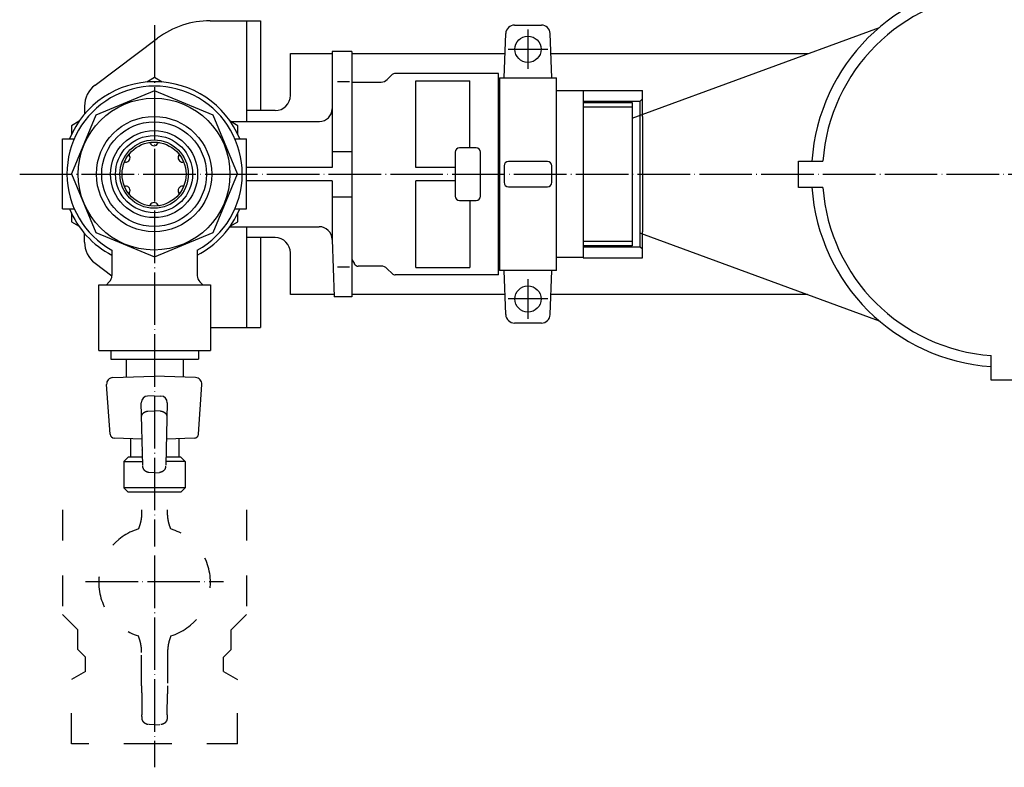
# Model space of a CAD drawing. Units: inches. Extents: x -82 to 893, y -126 to 578.
# Drawn here: x -31 to 194, y 308 to 479 of the extents above; entities that cross this region are included whole.
import ezdxf

# ---------------------------------------------------------------- set-up
doc = ezdxf.new("R2010")
doc.units = ezdxf.units.IN
doc.linetypes.add('DASHED', pattern=[15, 7, -8])
doc.linetypes.add('DOT_CENTER', pattern=[14, 12, -1, 0, -1])
for name, color, linetype in [('1', 7, 'Continuous'), ('100', 7, 'Continuous'), ('2', 7, 'Continuous'), ('3', 7, 'Continuous'), ('5', 7, 'Continuous')]:
    doc.layers.add(name, color=color, linetype=linetype)

msp = doc.modelspace()

# ---------------------------------------------------------------- linework, layer by layer
at = {"color": 3, "linetype": 'Continuous'}
for p, q in [((82.13, 477.51), (88.27, 477.51)), ((79.78, 465.51), (80.13, 475.58)), ((90.62, 465.51), (90.27, 475.58)), ((45, 471.51), (40.54, 471.51)), ((40.54, 471.51), (40.54, 445.01)), ((45, 471.51), (45, 443.51)), ((78.5, 466.51), (54.91, 466.51)), ((78.5, 443.51), (78.5, 466.51)), ((78.7, 465.51), (78.7, 461.46)), ((91.7, 421.51), (91.7, 465.51)), ((41.77, 464.66), (44.46, 464.66)), ((59.58, 464.79), (71.91, 464.79)), ((59.58, 445.01), (59.58, 464.79)), ((71.91, 449.51), (71.91, 464.79)), ((0, 462.52), (-13.39, 456.97)), ((13.39, 456.97), (0, 462.52)), ((78.7, 461.46), (78.5, 461.46)), ((78.7, 461.46), (78.7, 425.56)), ((97.8, 462.51), (91.7, 462.51)), ((97.8, 462.59), (111.3, 462.59)), ((97.8, 462.59), (97.8, 424.42)), ((111.3, 456.66), (111.3, 462.59)), ((-13.39, 456.97), (-18.94, 443.58)), ((18.94, 443.58), (13.39, 456.97)), ((111.3, 456.66), (111.3, 430.35)), ((17.32, 455.51), (37.62, 455.51)), ((-21, 451.6), (-18.33, 451.6)), ((-21, 435.6), (-21, 451.6)), ((18.33, 451.6), (21, 451.6)), ((21, 435.6), (21, 451.6)), ((40.54, 448.69), (45, 448.69)), ((40.54, 445.01), (21, 445.01)), ((68.58, 445.01), (59.58, 445.01)), ((-18.94, 443.58), (-13.39, 430.18)), ((13.39, 430.18), (18.94, 443.58)), ((45, 443.51), (45, 415.51)), ((78.5, 420.51), (78.5, 443.51)), ((40.54, 442.01), (21, 442.01)), ((40.54, 442.01), (40.54, 428.61)), ((68.58, 442.01), (59.58, 442.01)), ((59.58, 422.22), (59.58, 442.01)), ((40.54, 438.33), (45, 438.33)), ((71.91, 437.51), (71.91, 422.22)), ((-21, 435.6), (-18.33, 435.6)), ((18.33, 435.6), (21, 435.6)), ((17.15, 431.51), (37.54, 431.51)), ((-13.39, 430.18), (0, 424.63)), ((0, 424.63), (13.39, 430.18)), ((111.3, 424.42), (111.3, 430.35)), ((40.54, 428.61), (41, 415.51)), ((78.7, 425.56), (78.5, 425.56)), ((78.7, 425.56), (78.7, 421.51)), ((45, 424.01), (45.58, 423.01)), ((97.8, 424.51), (91.7, 424.51)), ((97.8, 424.42), (111.3, 424.42)), ((41.77, 422.36), (44.46, 422.36)), ((78.5, 420.51), (54.91, 420.51)), ((59.58, 422.22), (71.91, 422.22)), ((80.13, 411.44), (79.78, 421.51)), ((90.27, 411.44), (90.62, 421.51)), ((-10.34, 418.92), (-11, 418.26)), ((10.33, 418.92), (11, 418.26)), ((45, 415.51), (41, 415.51)), ((88.27, 409.51), (82.13, 409.51)), ((-10.17, 384.16), (-10.95, 395.48)), ((-9.5, 397.08), (-0.08, 397.41)), ((9.34, 397.08), (-0.08, 397.41)), ((10.01, 384.16), (10.79, 395.48)), ((-3.04, 391.32), (-3.04, 391.32)), ((-2.69, 377), (-3.04, 391.32)), ((-0.08, 392.91), (-1.59, 392.86)), ((-0.08, 392.91), (1.43, 392.86)), ((2.88, 391.32), (2.53, 377.08)), ((2.88, 391.32), (2.88, 391.32)), ((-1.52, 389.42), (-0.08, 389.45)), ((1.35, 389.42), (-0.08, 389.45)), ((-2.84, 383.01), (-9.2, 383.23)), ((9.04, 383.23), (2.68, 383.01)), ((-0.08, 375.34), (-1.28, 375.41)), ((-0.08, 375.34), (1.12, 375.41))]:
    msp.add_line(p, q, dxfattribs=at)
at = {"color": 2, "linetype": 'Continuous'}
for p, q in [((146.9, 446.49), (152.51, 446.49)), ((146.9, 440.49), (146.9, 446.49)), ((152.51, 440.49), (146.9, 440.49)), ((190.9, 396.49), (190.9, 402.1)), ((196.9, 396.49), (190.9, 396.49))]:
    msp.add_line(p, q, dxfattribs=at)
at = {"color": 2, "linetype": 'DASHED'}
for p, q in [((-21, 366.88), (-21, 343.01)), ((21, 366.88), (21, 343.01)), ((-17.5, 339.51), (-21, 343.01)), ((17.5, 339.51), (21, 343.01)), ((-17.5, 335.01), (-17.5, 339.51)), ((17.5, 335.01), (17.5, 339.51)), ((-15.75, 333.26), (-17.5, 335.01)), ((15.75, 333.26), (17.5, 335.01)), ((-15.75, 330.01), (-15.75, 333.26)), ((15.75, 330.01), (15.75, 333.26)), ((-15.75, 330.01), (-18.94, 328.17)), ((-18.94, 313.51), (-18.94, 328.17)), ((15.75, 330.01), (18.94, 328.17)), ((18.94, 313.51), (18.94, 328.17)), ((-2.95, 324.91), (-2.88, 320.1)), ((2.88, 320.1), (2.95, 324.91)), ((0, 317.82), (-1.22, 317.87)), ((0, 317.82), (1.22, 317.87)), ((0, 313.51), (-18.94, 313.51)), ((18.94, 313.51), (0, 313.51))]:
    msp.add_line(p, q, dxfattribs=at)
at = {"color": 2, "linetype": 'DOT_CENTER'}
msp.add_line((-15.75, 350.51), (15.75, 350.51), dxfattribs=at)
at = {"color": 3, "linetype": 'Continuous'}
for centre in [(85.2, 472.01), (85.2, 415.01)]:
    msp.add_circle(centre, 3, dxfattribs=at)
at = {"color": 2, "linetype": 'Continuous'}
for centre, radius, start, end in [((193.91, 443.48), 44.01, 93.9156, 176.0727), ((193.9, 443.49), 41.5, 94.1455, 175.8545), ((193.91, 443.51), 44.01, 183.9271, 266.0845), ((193.9, 443.49), 41.5, 184.1455, 265.8545)]:
    msp.add_arc(centre, radius, start, end, dxfattribs=at)
at = {"color": 3, "linetype": 'Continuous'}
for centre, radius, start, end in [((82.13, 475.51), 2, 90, 178), ((88.27, 475.51), 2, 2, 90), ((54.91, 465.51), 1, 89.9937, 94.9155), ((0, 443.6), 20, 359.7346, 180.2654), ((0, 443.6), 21, 22.3927, 157.6073), ((37.54, 458.51), 3, 271.4436, 358), ((0, 443.6), 20, 180.2653, 240.8235), ((0, 443.6), 20, 299.1765, 359.7347), ((0, 443.6), 21, 202.3927, 242.336), ((0, 443.6), 21, 297.664, 337.6073), ((37.54, 428.51), 3, 2, 90), ((46.44, 423.51), 1, 210, 241.8563), ((46.44, 423.51), 1, 241.8563, 270), ((-11.75, 420.34), 2, 315, 0), ((11.75, 420.34), 2, 180, 225), ((54.91, 421.51), 1, 265.0845, 270.0063), ((82.13, 411.51), 2, 182, 270), ((88.27, 411.51), 2, 270, 358), ((-9.45, 395.58), 1.5, 92, 183.9452), ((9.29, 395.58), 1.5, 356.0548, 88), ((-1.54, 391.36), 1.5, 92.3629, 181.0346), ((1.38, 391.36), 1.5, 358.9654, 87.6371), ((-9.17, 384.23), 1, 183.9452, 268), ((9.01, 384.23), 1, 272, 356.0548)]:
    msp.add_arc(centre, radius, start, end, dxfattribs=at)
at = {"color": 2, "linetype": 'DASHED'}
for centre, start, end in [((-2.51, 380.54), 179.1947, 182.4214), ((-2.51, 320.11), 177.5786, 180.8053)]:
    msp.add_arc(centre, 0.375, start, end, dxfattribs=at)
at = {"color": 3, "linetype": 'Continuous'}
for points, knots in [([(-3.04, 391.33), (-3.04, 391.33), (-3.04, 391.33), (-3.04, 391.33), (-3.04, 391.33), (-3.04, 391.33), (-3.04, 391.33), (-3.04, 391.33), (-3.04, 391.33), (-3.04, 391.33), (-3.04, 391.33), (-3.04, 391.33), (-3.04, 391.33), (-3.04, 391.33), (-3.04, 391.33), (-3.04, 391.32), (-3.04, 391.32), (-3.04, 391.32), (-3.04, 391.32), (-3.04, 391.32), (-3.04, 391.32), (-3.04, 391.32), (-3.04, 391.32)], [0, 0, 0, 0, 0.001188654, 0.002377307, 0.002674326, 0.002971346, 0.003268365, 0.003565384, 0.003862307, 0.00415923, 0.004456153, 0.004753077, 0.005049903, 0.00534673, 0.005643557, 0.005940384, 0.006237115, 0.006533846, 0.006830576, 0.007127307, 0.008313652, 0.009499997, 0.009499997, 0.009499997, 0.009499997]), ([(-1.59, 392.86), (-1.6, 392.86), (-1.6, 392.86), (-1.6, 392.86), (-1.6, 392.86), (-1.6, 392.86), (-1.6, 392.86), (-1.6, 392.86), (-1.6, 392.86), (-1.6, 392.86), (-1.6, 392.86), (-1.6, 392.86), (-1.6, 392.86), (-1.6, 392.86), (-1.6, 392.86), (-1.6, 392.86), (-1.6, 392.86), (-1.6, 392.86), (-1.6, 392.86), (-1.6, 392.86), (-1.6, 392.86), (-1.6, 392.86), (-1.6, 392.86)], [0, 0, 0, 0, 0.001186345, 0.00237269, 0.002669421, 0.002966151, 0.003262882, 0.003559613, 0.00385644, 0.004153266, 0.004450093, 0.00474692, 0.005043843, 0.005340767, 0.00563769, 0.005934613, 0.006231632, 0.006528651, 0.006825671, 0.00712269, 0.008311343, 0.009499997, 0.009499997, 0.009499997, 0.009499997]), ([(1.43, 392.86), (1.43, 392.86), (1.43, 392.86), (1.44, 392.86), (1.44, 392.86), (1.44, 392.86), (1.44, 392.86), (1.44, 392.86), (1.44, 392.86), (1.44, 392.86), (1.44, 392.86), (1.44, 392.86), (1.44, 392.86), (1.44, 392.86), (1.44, 392.86), (1.44, 392.86), (1.44, 392.86), (1.44, 392.86), (1.44, 392.86), (1.44, 392.86), (1.44, 392.86), (1.44, 392.86), (1.44, 392.86)], [0, 0, 0, 0, 0.001186345, 0.00237269, 0.002669421, 0.002966151, 0.003262882, 0.003559613, 0.00385644, 0.004153266, 0.004450093, 0.00474692, 0.005043843, 0.005340767, 0.00563769, 0.005934613, 0.006231632, 0.006528651, 0.006825671, 0.00712269, 0.008311343, 0.009499997, 0.009499997, 0.009499997, 0.009499997]), ([(2.88, 391.33), (2.88, 391.33), (2.88, 391.33), (2.88, 391.33), (2.88, 391.33), (2.88, 391.33), (2.88, 391.33), (2.88, 391.33), (2.88, 391.33), (2.88, 391.33), (2.88, 391.33), (2.88, 391.33), (2.88, 391.33), (2.88, 391.33), (2.88, 391.33), (2.88, 391.32), (2.88, 391.32), (2.88, 391.32), (2.88, 391.32), (2.88, 391.32), (2.88, 391.32), (2.88, 391.32), (2.88, 391.32)], [0, 0, 0, 0, 0.001188654, 0.002377307, 0.002674326, 0.002971346, 0.003268365, 0.003565384, 0.003862307, 0.00415923, 0.004456153, 0.004753077, 0.005049903, 0.00534673, 0.005643557, 0.005940384, 0.006237115, 0.006533846, 0.006830576, 0.007127307, 0.008313652, 0.009499997, 0.009499997, 0.009499997, 0.009499997]), ([(-2.96, 388.08), (-2.96, 388.1), (-2.96, 388.14), (-2.96, 388.18), (-2.96, 388.21), (-2.96, 388.23), (-2.96, 388.24), (-2.95, 388.26), (-2.95, 388.27), (-2.95, 388.29), (-2.95, 388.3), (-2.94, 388.32), (-2.94, 388.33), (-2.94, 388.35), (-2.93, 388.36), (-2.93, 388.38), (-2.93, 388.39), (-2.92, 388.41), (-2.92, 388.42), (-2.92, 388.44), (-2.91, 388.45), (-2.91, 388.45), (-2.91, 388.46), (-2.9, 388.47), (-2.9, 388.48), (-2.9, 388.48), (-2.9, 388.49), (-2.89, 388.5), (-2.89, 388.51), (-2.89, 388.51), (-2.89, 388.52), (-2.88, 388.53), (-2.88, 388.54), (-2.88, 388.54), (-2.87, 388.55), (-2.87, 388.56), (-2.87, 388.57), (-2.86, 388.57), (-2.86, 388.58), (-2.86, 388.59), (-2.85, 388.6), (-2.85, 388.6), (-2.85, 388.61), (-2.84, 388.62), (-2.84, 388.63), (-2.84, 388.63), (-2.83, 388.64), (-2.83, 388.65), (-2.82, 388.66), (-2.82, 388.66), (-2.82, 388.67), (-2.81, 388.68), (-2.81, 388.68), (-2.8, 388.69), (-2.8, 388.7), (-2.8, 388.71), (-2.79, 388.71), (-2.79, 388.72), (-2.78, 388.73), (-2.78, 388.74), (-2.77, 388.74), (-2.77, 388.75), (-2.76, 388.76), (-2.76, 388.76), (-2.75, 388.77), (-2.75, 388.78), (-2.74, 388.79), (-2.74, 388.79), (-2.73, 388.8), (-2.73, 388.81), (-2.72, 388.81), (-2.72, 388.82), (-2.71, 388.83), (-2.71, 388.83), (-2.7, 388.84), (-2.7, 388.85), (-2.69, 388.86), (-2.69, 388.86), (-2.68, 388.87), (-2.68, 388.88), (-2.67, 388.88), (-2.66, 388.89), (-2.66, 388.9), (-2.65, 388.9), (-2.65, 388.91), (-2.64, 388.92), (-2.64, 388.92), (-2.63, 388.93), (-2.62, 388.93), (-2.62, 388.94), (-2.61, 388.95), (-2.6, 388.95), (-2.6, 388.96), (-2.59, 388.97), (-2.59, 388.97), (-2.58, 388.98), (-2.57, 388.99), (-2.57, 388.99), (-2.56, 389), (-2.55, 389), (-2.55, 389.01), (-2.54, 389.02), (-2.53, 389.02), (-2.53, 389.03), (-2.52, 389.03), (-2.51, 389.04), (-2.51, 389.05), (-2.5, 389.05), (-2.49, 389.06), (-2.48, 389.06), (-2.48, 389.07), (-2.47, 389.07), (-2.46, 389.08), (-2.46, 389.09), (-2.45, 389.09), (-2.44, 389.1), (-2.43, 389.1), (-2.43, 389.11), (-2.42, 389.11), (-2.41, 389.12), (-2.41, 389.12), (-2.4, 389.13), (-2.39, 389.13), (-2.38, 389.14), (-2.38, 389.14), (-2.37, 389.15), (-2.36, 389.15), (-2.35, 389.16), (-2.34, 389.16), (-2.34, 389.17), (-2.33, 389.17), (-2.32, 389.18), (-2.31, 389.18), (-2.31, 389.19), (-2.3, 389.19), (-2.29, 389.2), (-2.28, 389.2), (-2.27, 389.21), (-2.27, 389.21), (-2.26, 389.22), (-2.25, 389.22), (-2.24, 389.22), (-2.23, 389.23), (-2.23, 389.23), (-2.22, 389.24), (-2.21, 389.24), (-2.2, 389.24), (-2.19, 389.25), (-2.18, 389.25), (-2.18, 389.26), (-2.17, 389.26), (-2.16, 389.26), (-2.15, 389.27), (-2.14, 389.27), (-2.14, 389.28), (-2.13, 389.28), (-2.12, 389.28), (-2.11, 389.29), (-2.1, 389.29), (-2.09, 389.29), (-2.08, 389.3), (-2.08, 389.3), (-2.07, 389.3), (-2.06, 389.31), (-2.05, 389.31), (-2.04, 389.31), (-2.03, 389.32), (-2.03, 389.32), (-2.02, 389.32), (-2.01, 389.33), (-2, 389.33), (-1.99, 389.33), (-1.98, 389.33), (-1.97, 389.34), (-1.97, 389.34), (-1.96, 389.34), (-1.95, 389.34), (-1.94, 389.35), (-1.93, 389.35), (-1.92, 389.35), (-1.91, 389.36), (-1.89, 389.36), (-1.87, 389.37), (-1.85, 389.37), (-1.84, 389.37), (-1.82, 389.38), (-1.8, 389.38), (-1.79, 389.39), (-1.77, 389.39), (-1.75, 389.39), (-1.73, 389.39), (-1.72, 389.4), (-1.7, 389.4), (-1.68, 389.4), (-1.67, 389.4), (-1.63, 389.41), (-1.58, 389.41), (-1.54, 389.42), (-1.52, 389.42)], [0, 0, 0, 0, 0.058049, 0.116097, 0.131001, 0.145905, 0.160808, 0.175712, 0.190877, 0.206043, 0.221208, 0.236374, 0.251801, 0.267229, 0.282657, 0.298085, 0.313774, 0.329464, 0.345153, 0.360842, 0.368785, 0.376727, 0.384669, 0.392612, 0.400619, 0.408626, 0.416633, 0.42464, 0.432711, 0.440782, 0.448854, 0.456925, 0.46506, 0.473195, 0.481329, 0.489464, 0.497662, 0.50586, 0.514058, 0.522256, 0.530516, 0.538776, 0.547036, 0.555296, 0.563617, 0.571938, 0.58026, 0.588581, 0.596962, 0.605344, 0.613725, 0.622107, 0.630547, 0.638988, 0.647428, 0.655869, 0.664367, 0.672865, 0.681363, 0.689861, 0.698416, 0.70697, 0.715524, 0.724078, 0.732687, 0.741296, 0.749905, 0.758514, 0.767175, 0.775837, 0.784498, 0.79316, 0.801872, 0.810585, 0.819297, 0.828009, 0.83677, 0.845532, 0.854293, 0.863054, 0.871861, 0.880669, 0.889476, 0.898283, 0.907135, 0.915986, 0.924838, 0.933689, 0.942582, 0.951475, 0.960368, 0.969261, 0.978193, 0.987124, 0.996056, 1.004988, 1.013955, 1.022923, 1.031891, 1.040858, 1.049859, 1.058859, 1.06786, 1.07686, 1.08589, 1.094921, 1.103951, 1.112981, 1.122038, 1.131095, 1.140152, 1.149209, 1.158289, 1.167369, 1.176449, 1.185529, 1.194629, 1.203729, 1.212829, 1.221929, 1.231045, 1.240161, 1.249277, 1.258393, 1.267522, 1.276651, 1.285779, 1.294908, 1.304046, 1.313183, 1.322321, 1.331459, 1.340602, 1.349744, 1.358887, 1.36803, 1.377174, 1.386318, 1.395463, 1.404607, 1.413749, 1.42289, 1.432032, 1.441174, 1.450309, 1.459445, 1.46858, 1.477715, 1.486841, 1.495966, 1.505091, 1.514216, 1.523327, 1.532439, 1.54155, 1.550661, 1.559754, 1.568847, 1.577941, 1.587034, 1.596106, 1.605177, 1.614249, 1.62332, 1.632366, 1.641412, 1.650458, 1.659504, 1.668521, 1.677538, 1.686555, 1.695572, 1.704556, 1.713539, 1.722523, 1.731507, 1.740455, 1.749402, 1.758349, 1.767297, 1.785068, 1.802839, 1.82061, 1.838382, 1.855966, 1.87355, 1.891134, 1.908718, 1.92609, 1.943462, 1.960833, 1.978205, 1.995341, 2.012477, 2.029612, 2.046748, 2.113705, 2.180662, 2.180662, 2.180662, 2.180662]), ([(1.35, 389.42), (1.38, 389.42), (1.42, 389.41), (1.47, 389.41), (1.5, 389.4), (1.52, 389.4), (1.54, 389.4), (1.56, 389.4), (1.57, 389.39), (1.59, 389.39), (1.61, 389.39), (1.62, 389.39), (1.64, 389.38), (1.66, 389.38), (1.68, 389.37), (1.69, 389.37), (1.71, 389.37), (1.73, 389.36), (1.74, 389.36), (1.76, 389.35), (1.77, 389.35), (1.78, 389.35), (1.79, 389.34), (1.8, 389.34), (1.8, 389.34), (1.81, 389.34), (1.82, 389.33), (1.83, 389.33), (1.84, 389.33), (1.85, 389.33), (1.86, 389.32), (1.86, 389.32), (1.87, 389.32), (1.88, 389.31), (1.89, 389.31), (1.9, 389.31), (1.91, 389.3), (1.92, 389.3), (1.92, 389.3), (1.93, 389.29), (1.94, 389.29), (1.95, 389.29), (1.96, 389.28), (1.97, 389.28), (1.97, 389.28), (1.98, 389.27), (1.99, 389.27), (2, 389.26), (2.01, 389.26), (2.02, 389.26), (2.02, 389.25), (2.03, 389.25), (2.04, 389.24), (2.05, 389.24), (2.06, 389.24), (2.06, 389.23), (2.07, 389.23), (2.08, 389.22), (2.09, 389.22), (2.1, 389.22), (2.1, 389.21), (2.11, 389.21), (2.12, 389.2), (2.13, 389.2), (2.14, 389.19), (2.14, 389.19), (2.15, 389.18), (2.16, 389.18), (2.17, 389.17), (2.18, 389.17), (2.18, 389.16), (2.19, 389.16), (2.2, 389.15), (2.21, 389.15), (2.21, 389.14), (2.22, 389.14), (2.23, 389.13), (2.24, 389.13), (2.24, 389.12), (2.25, 389.12), (2.26, 389.11), (2.27, 389.11), (2.27, 389.1), (2.28, 389.1), (2.29, 389.09), (2.3, 389.09), (2.3, 389.08), (2.31, 389.07), (2.32, 389.07), (2.32, 389.06), (2.33, 389.06), (2.34, 389.05), (2.34, 389.05), (2.35, 389.04), (2.36, 389.03), (2.37, 389.03), (2.37, 389.02), (2.38, 389.02), (2.39, 389.01), (2.39, 389), (2.4, 389), (2.41, 388.99), (2.41, 388.99), (2.42, 388.98), (2.42, 388.97), (2.43, 388.97), (2.44, 388.96), (2.44, 388.95), (2.45, 388.95), (2.46, 388.94), (2.46, 388.93), (2.47, 388.93), (2.47, 388.92), (2.48, 388.92), (2.49, 388.91), (2.49, 388.9), (2.5, 388.9), (2.5, 388.89), (2.51, 388.88), (2.51, 388.88), (2.52, 388.87), (2.53, 388.86), (2.53, 388.86), (2.54, 388.85), (2.54, 388.84), (2.55, 388.83), (2.55, 388.83), (2.56, 388.82), (2.56, 388.81), (2.57, 388.81), (2.57, 388.8), (2.58, 388.79), (2.58, 388.79), (2.59, 388.78), (2.59, 388.77), (2.6, 388.76), (2.6, 388.76), (2.61, 388.75), (2.61, 388.74), (2.62, 388.74), (2.62, 388.73), (2.63, 388.72), (2.63, 388.71), (2.63, 388.71), (2.64, 388.7), (2.64, 388.69), (2.65, 388.68), (2.65, 388.68), (2.66, 388.67), (2.66, 388.66), (2.66, 388.66), (2.67, 388.65), (2.67, 388.64), (2.67, 388.63), (2.68, 388.63), (2.68, 388.62), (2.69, 388.61), (2.69, 388.6), (2.69, 388.6), (2.7, 388.59), (2.7, 388.58), (2.7, 388.57), (2.71, 388.57), (2.71, 388.56), (2.71, 388.55), (2.72, 388.54), (2.72, 388.54), (2.72, 388.53), (2.72, 388.52), (2.73, 388.51), (2.73, 388.51), (2.73, 388.5), (2.74, 388.49), (2.74, 388.48), (2.74, 388.48), (2.74, 388.47), (2.75, 388.46), (2.75, 388.45), (2.75, 388.45), (2.75, 388.44), (2.76, 388.42), (2.76, 388.41), (2.77, 388.39), (2.77, 388.38), (2.77, 388.36), (2.78, 388.35), (2.78, 388.33), (2.78, 388.32), (2.79, 388.3), (2.79, 388.29), (2.79, 388.27), (2.79, 388.26), (2.79, 388.24), (2.8, 388.23), (2.8, 388.21), (2.8, 388.18), (2.8, 388.14), (2.8, 388.1), (2.8, 388.08)], [0, 0, 0, 0, 0.066957, 0.133914, 0.15105, 0.168185, 0.185321, 0.202457, 0.219829, 0.237201, 0.254572, 0.271944, 0.289528, 0.307112, 0.324696, 0.342281, 0.360052, 0.377823, 0.395594, 0.413365, 0.422313, 0.43126, 0.440208, 0.449155, 0.458139, 0.467123, 0.476107, 0.485091, 0.494107, 0.503124, 0.512141, 0.521158, 0.530204, 0.53925, 0.548296, 0.557342, 0.566414, 0.575485, 0.584557, 0.593628, 0.602721, 0.611815, 0.620908, 0.630001, 0.639112, 0.648224, 0.657335, 0.666446, 0.675571, 0.684696, 0.693822, 0.702947, 0.712082, 0.721218, 0.730353, 0.739488, 0.74863, 0.757772, 0.766914, 0.776055, 0.7852, 0.794344, 0.803488, 0.812632, 0.821775, 0.830918, 0.840061, 0.849203, 0.858341, 0.867479, 0.876616, 0.885754, 0.894883, 0.904011, 0.91314, 0.922269, 0.931385, 0.940501, 0.949617, 0.958733, 0.967833, 0.976933, 0.986033, 0.995133, 1.004213, 1.013293, 1.022373, 1.031453, 1.04051, 1.049567, 1.058624, 1.067681, 1.076711, 1.085741, 1.094772, 1.103802, 1.112803, 1.121803, 1.130804, 1.139804, 1.148772, 1.157739, 1.166707, 1.175674, 1.184606, 1.193538, 1.202469, 1.211401, 1.220294, 1.229187, 1.23808, 1.246973, 1.255824, 1.264676, 1.273527, 1.282379, 1.291186, 1.299994, 1.308801, 1.317609, 1.32637, 1.335131, 1.343892, 1.352653, 1.361365, 1.370077, 1.37879, 1.387502, 1.396164, 1.404825, 1.413487, 1.422148, 1.430757, 1.439366, 1.447975, 1.456584, 1.465138, 1.473692, 1.482247, 1.490801, 1.499299, 1.507797, 1.516295, 1.524793, 1.533234, 1.541674, 1.550115, 1.558555, 1.566937, 1.575318, 1.5837, 1.592081, 1.600402, 1.608724, 1.617045, 1.625366, 1.633626, 1.641886, 1.650146, 1.658406, 1.666604, 1.674802, 1.683, 1.691198, 1.699333, 1.707468, 1.715603, 1.723737, 1.731809, 1.73988, 1.747951, 1.756022, 1.764029, 1.772037, 1.780044, 1.788051, 1.795993, 1.803935, 1.811878, 1.81982, 1.835509, 1.851198, 1.866888, 1.882578, 1.898005, 1.913433, 1.928861, 1.944288, 1.959454, 1.974619, 1.989785, 2.00495, 2.019854, 2.034758, 2.049661, 2.064565, 2.122614, 2.180662, 2.180662, 2.180662, 2.180662]), ([(-1.28, 375.41), (-1.34, 375.42), (-1.47, 375.43), (-1.61, 375.47), (-1.7, 375.5), (-1.74, 375.51), (-1.78, 375.53), (-1.82, 375.55), (-1.86, 375.57), (-1.91, 375.59), (-1.95, 375.61), (-1.99, 375.64), (-2.03, 375.66), (-2.07, 375.69), (-2.11, 375.72), (-2.15, 375.75), (-2.18, 375.78), (-2.21, 375.81), (-2.24, 375.84), (-2.28, 375.88), (-2.33, 375.93), (-2.39, 376.01), (-2.44, 376.08), (-2.49, 376.16), (-2.53, 376.24), (-2.57, 376.32), (-2.61, 376.41), (-2.63, 376.48), (-2.64, 376.52), (-2.65, 376.55), (-2.65, 376.57), (-2.66, 376.59), (-2.66, 376.62), (-2.67, 376.64), (-2.67, 376.66), (-2.68, 376.71), (-2.69, 376.78), (-2.69, 376.84), (-2.69, 376.87)], [0, 0, 0, 0, 0.189542, 0.379083, 0.425038, 0.470989, 0.516939, 0.562891, 0.608841, 0.65479, 0.700744, 0.746698, 0.797597, 0.848497, 0.89939, 0.950282, 0.991255, 1.032225, 1.073205, 1.114189, 1.206002, 1.297836, 1.389767, 1.481689, 1.573618, 1.665558, 1.757388, 1.849189, 1.874204, 1.899217, 1.924224, 1.949231, 1.971633, 1.994034, 2.016437, 2.038841, 2.133699, 2.228558, 2.228558, 2.228558, 2.228558]), ([(2.53, 376.87), (2.53, 376.84), (2.52, 376.78), (2.52, 376.71), (2.51, 376.66), (2.5, 376.64), (2.5, 376.61), (2.49, 376.59), (2.49, 376.57), (2.48, 376.54), (2.48, 376.52), (2.47, 376.48), (2.44, 376.41), (2.41, 376.32), (2.37, 376.24), (2.33, 376.16), (2.28, 376.08), (2.23, 376.01), (2.17, 375.93), (2.12, 375.88), (2.08, 375.83), (2.04, 375.8), (2.01, 375.77), (1.97, 375.74), (1.94, 375.71), (1.9, 375.69), (1.86, 375.66), (1.82, 375.64), (1.79, 375.62), (1.75, 375.59), (1.72, 375.58), (1.68, 375.56), (1.63, 375.54), (1.59, 375.52), (1.54, 375.5), (1.5, 375.48), (1.47, 375.48), (1.45, 375.47), (1.43, 375.46), (1.4, 375.46), (1.38, 375.45), (1.36, 375.44), (1.33, 375.44), (1.28, 375.43), (1.21, 375.42), (1.15, 375.41), (1.12, 375.41)], [0, 0, 0, 0, 0.09491, 0.189819, 0.213505, 0.237191, 0.260874, 0.284558, 0.30824, 0.331921, 0.355609, 0.379298, 0.471101, 0.562933, 0.654876, 0.746808, 0.838728, 0.930656, 1.022497, 1.114317, 1.160267, 1.206213, 1.252146, 1.29808, 1.344021, 1.389961, 1.435902, 1.481843, 1.522826, 1.563808, 1.604794, 1.64578, 1.696692, 1.747606, 1.798512, 1.849414, 1.871818, 1.894221, 1.916622, 1.939023, 1.964032, 1.989042, 2.014052, 2.039063, 2.13392, 2.228777, 2.228777, 2.228777, 2.228777])]:
    msp.add_open_spline(points, degree=3, knots=knots, dxfattribs=at)
at = {"color": 2, "linetype": 'DASHED'}
for points, knots in [([(-2.96, 366.32), (-2.96, 366.29), (-2.96, 366.22), (-2.96, 366.14), (-2.96, 366.07), (-2.97, 366.01), (-2.97, 365.95), (-2.97, 365.89), (-2.97, 365.84), (-2.98, 365.78), (-2.98, 365.72), (-2.98, 365.63), (-2.99, 365.51), (-3.01, 365.35), (-3.02, 365.2), (-3.04, 365.04), (-3.06, 364.89), (-3.09, 364.74), (-3.11, 364.58), (-3.14, 364.43), (-3.17, 364.28), (-3.2, 364.13), (-3.24, 363.98), (-3.27, 363.83), (-3.31, 363.68), (-3.36, 363.53), (-3.4, 363.38), (-3.47, 363.16), (-3.57, 362.87), (-3.66, 362.64), (-3.7, 362.52)], [0, 0, 0, 0, 0.098413, 0.196825, 0.25452, 0.312215, 0.36991, 0.427605, 0.485302, 0.542998, 0.600696, 0.658394, 0.813832, 0.969272, 1.124721, 1.28017, 1.43561, 1.591051, 1.746489, 1.901926, 2.056654, 2.211383, 2.366113, 2.520844, 2.675569, 2.830295, 2.985014, 3.139735, 3.51637, 3.893006, 3.893006, 3.893006, 3.893006]), ([(3.7, 362.52), (3.66, 362.64), (3.57, 362.87), (3.47, 363.16), (3.4, 363.38), (3.36, 363.53), (3.31, 363.68), (3.27, 363.83), (3.24, 363.98), (3.2, 364.13), (3.17, 364.28), (3.14, 364.43), (3.11, 364.58), (3.09, 364.74), (3.06, 364.89), (3.04, 365.04), (3.02, 365.2), (3.01, 365.35), (2.99, 365.51), (2.98, 365.63), (2.98, 365.72), (2.98, 365.78), (2.97, 365.84), (2.97, 365.89), (2.97, 365.95), (2.97, 366.01), (2.96, 366.07), (2.96, 366.14), (2.96, 366.22), (2.96, 366.29), (2.96, 366.32)], [0, 0, 0, 0, 0.376636, 0.753271, 0.907991, 1.062711, 1.217436, 1.372162, 1.526893, 1.681623, 1.836351, 1.99108, 2.146517, 2.301955, 2.457395, 2.612836, 2.768285, 2.923734, 3.079174, 3.234612, 3.29231, 3.350008, 3.407704, 3.465401, 3.523096, 3.580791, 3.638486, 3.696181, 3.794593, 3.893006, 3.893006, 3.893006, 3.893006]), ([(-2.96, 334.33), (-2.96, 334.36), (-2.96, 334.42), (-2.96, 334.51), (-2.96, 334.58), (-2.97, 334.64), (-2.97, 334.7), (-2.97, 334.75), (-2.97, 334.81), (-2.98, 334.87), (-2.98, 334.93), (-2.98, 335.02), (-2.99, 335.14), (-3.01, 335.29), (-3.02, 335.45), (-3.04, 335.6), (-3.06, 335.76), (-3.09, 335.91), (-3.11, 336.06), (-3.14, 336.22), (-3.17, 336.37), (-3.2, 336.52), (-3.24, 336.67), (-3.27, 336.82), (-3.31, 336.97), (-3.36, 337.12), (-3.4, 337.27), (-3.47, 337.49), (-3.57, 337.77), (-3.66, 338.01), (-3.7, 338.12)], [0, 0, 0, 0, 0.098413, 0.196825, 0.25452, 0.312215, 0.36991, 0.427605, 0.485302, 0.542998, 0.600696, 0.658394, 0.813832, 0.969272, 1.124721, 1.28017, 1.43561, 1.591051, 1.746489, 1.901926, 2.056654, 2.211383, 2.366113, 2.520844, 2.675569, 2.830295, 2.985014, 3.139735, 3.51637, 3.893006, 3.893006, 3.893006, 3.893006]), ([(3.7, 338.12), (3.66, 338.01), (3.57, 337.77), (3.47, 337.49), (3.4, 337.27), (3.36, 337.12), (3.31, 336.97), (3.27, 336.82), (3.24, 336.67), (3.2, 336.52), (3.17, 336.37), (3.14, 336.22), (3.11, 336.06), (3.09, 335.91), (3.06, 335.76), (3.04, 335.6), (3.02, 335.45), (3.01, 335.29), (2.99, 335.14), (2.98, 335.02), (2.98, 334.93), (2.98, 334.87), (2.97, 334.81), (2.97, 334.75), (2.97, 334.7), (2.97, 334.64), (2.96, 334.58), (2.96, 334.51), (2.96, 334.42), (2.96, 334.36), (2.96, 334.33)], [0, 0, 0, 0, 0.376636, 0.753271, 0.907991, 1.062711, 1.217436, 1.372162, 1.526893, 1.681623, 1.836351, 1.99108, 2.146517, 2.301955, 2.457395, 2.612836, 2.768285, 2.923734, 3.079174, 3.234612, 3.29231, 3.350008, 3.407704, 3.465401, 3.523096, 3.580791, 3.638486, 3.696181, 3.794593, 3.893006, 3.893006, 3.893006, 3.893006]), ([(-2.96, 326.68), (-2.96, 327.31), (-2.96, 328.59), (-2.96, 330.5), (-2.96, 332.41), (-2.96, 333.69), (-2.96, 334.33)], [0, 0, 0, 0, 1.912452, 3.824905, 5.737324, 7.649743, 7.649743, 7.649743, 7.649743]), ([(2.96, 334.33), (2.96, 333.69), (2.96, 332.41), (2.96, 330.5), (2.96, 328.59), (2.96, 327.31), (2.96, 326.68)], [0, 0, 0, 0, 1.912419, 3.824838, 5.73729, 7.649743, 7.649743, 7.649743, 7.649743]), ([(-2.96, 326.68), (-2.96, 326.53), (-2.96, 326.22), (-2.96, 325.78), (-2.96, 325.35), (-2.95, 325.07), (-2.95, 324.93)], [0, 0, 0, 0, 0.452341, 0.904682, 1.326887, 1.749091, 1.749091, 1.749091, 1.749091]), ([(2.96, 326.68), (2.96, 326.52), (2.96, 326.22), (2.96, 325.77), (2.96, 325.33), (2.95, 325.05), (2.95, 324.91)], [0, 0, 0, 0, 0.456978, 0.913956, 1.342076, 1.770196, 1.770196, 1.770196, 1.770196]), ([(-1.4, 317.87), (-1.42, 317.87), (-1.47, 317.88), (-1.52, 317.88), (-1.55, 317.88), (-1.57, 317.89), (-1.58, 317.89), (-1.6, 317.89), (-1.62, 317.9), (-1.64, 317.9), (-1.66, 317.9), (-1.68, 317.91), (-1.69, 317.91), (-1.71, 317.91), (-1.72, 317.92), (-1.74, 317.92), (-1.75, 317.93), (-1.77, 317.93), (-1.78, 317.94), (-1.8, 317.94), (-1.81, 317.94), (-1.83, 317.95), (-1.84, 317.95), (-1.85, 317.96), (-1.87, 317.96), (-1.88, 317.97), (-1.89, 317.97), (-1.9, 317.98), (-1.91, 317.98), (-1.92, 317.99), (-1.94, 317.99), (-1.95, 318), (-1.97, 318.01), (-1.99, 318.02), (-2.02, 318.03), (-2.04, 318.04), (-2.06, 318.05), (-2.08, 318.06), (-2.11, 318.08), (-2.13, 318.09), (-2.15, 318.1), (-2.17, 318.12), (-2.19, 318.13), (-2.21, 318.14), (-2.24, 318.16), (-2.26, 318.17), (-2.28, 318.19), (-2.29, 318.2), (-2.31, 318.22), (-2.32, 318.23), (-2.34, 318.24), (-2.35, 318.25), (-2.37, 318.27), (-2.38, 318.28), (-2.39, 318.29), (-2.41, 318.3), (-2.42, 318.32), (-2.43, 318.33), (-2.44, 318.34), (-2.45, 318.35), (-2.46, 318.37), (-2.47, 318.38), (-2.48, 318.39), (-2.49, 318.4), (-2.5, 318.41), (-2.51, 318.42), (-2.52, 318.43), (-2.53, 318.44), (-2.54, 318.46), (-2.55, 318.47), (-2.56, 318.48), (-2.57, 318.5), (-2.58, 318.51), (-2.59, 318.52), (-2.6, 318.54), (-2.61, 318.55), (-2.61, 318.56), (-2.62, 318.57), (-2.63, 318.59), (-2.64, 318.6), (-2.64, 318.61), (-2.65, 318.62), (-2.66, 318.63), (-2.66, 318.64), (-2.67, 318.65), (-2.67, 318.66), (-2.68, 318.67), (-2.68, 318.67), (-2.68, 318.68), (-2.69, 318.69), (-2.69, 318.7), (-2.7, 318.71), (-2.7, 318.71), (-2.7, 318.72), (-2.71, 318.73), (-2.71, 318.74), (-2.72, 318.75), (-2.72, 318.76), (-2.73, 318.78), (-2.73, 318.79), (-2.74, 318.8), (-2.75, 318.82), (-2.75, 318.83), (-2.76, 318.84), (-2.76, 318.86), (-2.77, 318.87), (-2.77, 318.88), (-2.77, 318.9), (-2.78, 318.91), (-2.78, 318.92), (-2.79, 318.93), (-2.79, 318.95), (-2.8, 318.96), (-2.8, 318.98), (-2.81, 319), (-2.81, 319.02), (-2.82, 319.04), (-2.82, 319.06), (-2.83, 319.08), (-2.83, 319.1), (-2.83, 319.12), (-2.84, 319.14), (-2.84, 319.16), (-2.84, 319.17), (-2.84, 319.19), (-2.85, 319.2), (-2.85, 319.22), (-2.85, 319.23), (-2.85, 319.25), (-2.85, 319.26), (-2.85, 319.28), (-2.85, 319.29), (-2.86, 319.3), (-2.86, 319.3), (-2.86, 319.3), (-2.86, 319.3), (-2.86, 319.3), (-2.86, 319.3), (-2.86, 319.3), (-2.86, 319.3), (-2.86, 319.31), (-2.86, 319.32), (-2.86, 319.33), (-2.86, 319.34), (-2.86, 319.34), (-2.86, 319.35), (-2.86, 319.36), (-2.86, 319.37), (-2.86, 319.38), (-2.86, 319.39), (-2.86, 319.4), (-2.86, 319.42), (-2.86, 319.43), (-2.86, 319.44), (-2.87, 319.45), (-2.87, 319.46), (-2.87, 319.48), (-2.87, 319.49), (-2.87, 319.5), (-2.87, 319.52), (-2.87, 319.53), (-2.87, 319.55), (-2.87, 319.57), (-2.87, 319.59), (-2.87, 319.61), (-2.87, 319.63), (-2.87, 319.64), (-2.87, 319.66), (-2.87, 319.68), (-2.87, 319.7), (-2.88, 319.72), (-2.88, 319.75), (-2.88, 319.77), (-2.88, 319.79), (-2.88, 319.81), (-2.88, 319.83), (-2.88, 319.85), (-2.88, 319.87), (-2.88, 319.9), (-2.88, 319.94), (-2.88, 320.01), (-2.88, 320.07), (-2.88, 320.1)], [0, 0, 0, 0, 0.063892, 0.127784, 0.145765, 0.163746, 0.181727, 0.199708, 0.218944, 0.238179, 0.257414, 0.276648, 0.292838, 0.309028, 0.325218, 0.341408, 0.356644, 0.37188, 0.387116, 0.402352, 0.416594, 0.430835, 0.445077, 0.459319, 0.472516, 0.485713, 0.49891, 0.512106, 0.5242, 0.536294, 0.548388, 0.560482, 0.586141, 0.6118, 0.637461, 0.663122, 0.688691, 0.71426, 0.739828, 0.765397, 0.790905, 0.816414, 0.841923, 0.867432, 0.89291, 0.918388, 0.943865, 0.969343, 0.987958, 1.006573, 1.025187, 1.043802, 1.061932, 1.080061, 1.098192, 1.116322, 1.133967, 1.151613, 1.169259, 1.186904, 1.200869, 1.214834, 1.228798, 1.242763, 1.258138, 1.273513, 1.288889, 1.304264, 1.320969, 1.337675, 1.35438, 1.371085, 1.386934, 1.402782, 1.41863, 1.434479, 1.448607, 1.462736, 1.476865, 1.490993, 1.503234, 1.515475, 1.527716, 1.539956, 1.550027, 1.560098, 1.570169, 1.58024, 1.589106, 1.597972, 1.606838, 1.615704, 1.623229, 1.630755, 1.63828, 1.645806, 1.661424, 1.677041, 1.692659, 1.708277, 1.7229, 1.737523, 1.752145, 1.766768, 1.780343, 1.793919, 1.807494, 1.821069, 1.833536, 1.846003, 1.858471, 1.870938, 1.892044, 1.913151, 1.934258, 1.955365, 1.974922, 1.994479, 2.014036, 2.033593, 2.051584, 2.069574, 2.087565, 2.105555, 2.120823, 2.136091, 2.151359, 2.166628, 2.182178, 2.197729, 2.213279, 2.228829, 2.229529, 2.230228, 2.230928, 2.231628, 2.232428, 2.233229, 2.234029, 2.23483, 2.243353, 2.251877, 2.2604, 2.268924, 2.278392, 2.287861, 2.29733, 2.306798, 2.317358, 2.327918, 2.338478, 2.349038, 2.360835, 2.372632, 2.384429, 2.396226, 2.409407, 2.422587, 2.435767, 2.448948, 2.466896, 2.484845, 2.502794, 2.520743, 2.540014, 2.559285, 2.578556, 2.597827, 2.618226, 2.638624, 2.659023, 2.679421, 2.700753, 2.722085, 2.743417, 2.764749, 2.78682, 2.80889, 2.830961, 2.853031, 2.944188, 3.035344, 3.035344, 3.035344, 3.035344]), ([(2.88, 320.1), (2.88, 320.08), (2.88, 320.04), (2.88, 319.98), (2.88, 319.93), (2.88, 319.89), (2.88, 319.84), (2.88, 319.8), (2.88, 319.77), (2.88, 319.74), (2.87, 319.7), (2.87, 319.67), (2.87, 319.65), (2.87, 319.62), (2.87, 319.6), (2.87, 319.57), (2.87, 319.55), (2.87, 319.52), (2.87, 319.49), (2.87, 319.46), (2.86, 319.43), (2.86, 319.41), (2.86, 319.39), (2.86, 319.37), (2.86, 319.35), (2.86, 319.33), (2.86, 319.32), (2.86, 319.3), (2.85, 319.29), (2.85, 319.28), (2.85, 319.27), (2.85, 319.25), (2.85, 319.25), (2.85, 319.24), (2.85, 319.24), (2.85, 319.23), (2.85, 319.22), (2.85, 319.22), (2.85, 319.21), (2.85, 319.2), (2.84, 319.19), (2.84, 319.17), (2.84, 319.15), (2.83, 319.13), (2.83, 319.1), (2.82, 319.08), (2.82, 319.06), (2.82, 319.04), (2.81, 319.02), (2.81, 319), (2.8, 318.98), (2.8, 318.96), (2.79, 318.95), (2.79, 318.93), (2.78, 318.92), (2.78, 318.9), (2.77, 318.88), (2.76, 318.86), (2.76, 318.85), (2.75, 318.83), (2.74, 318.8), (2.73, 318.78), (2.72, 318.76), (2.71, 318.73), (2.7, 318.71), (2.68, 318.67), (2.66, 318.64), (2.64, 318.61), (2.62, 318.57), (2.59, 318.53), (2.57, 318.49), (2.54, 318.46), (2.51, 318.42), (2.47, 318.38), (2.44, 318.34), (2.4, 318.3), (2.36, 318.27), (2.33, 318.23), (2.28, 318.2), (2.25, 318.17), (2.22, 318.15), (2.2, 318.14), (2.18, 318.12), (2.16, 318.11), (2.14, 318.1), (2.12, 318.08), (2.1, 318.07), (2.09, 318.06), (2.07, 318.06), (2.06, 318.05), (2.05, 318.05), (2.04, 318.04), (2.03, 318.03), (2.02, 318.03), (2.01, 318.02), (2, 318.02), (1.98, 318.01), (1.97, 318.01), (1.96, 318), (1.95, 318), (1.94, 317.99), (1.93, 317.99), (1.91, 317.98), (1.9, 317.98), (1.89, 317.97), (1.87, 317.97), (1.86, 317.96), (1.85, 317.96), (1.83, 317.95), (1.81, 317.94), (1.8, 317.94), (1.78, 317.93), (1.76, 317.93), (1.75, 317.92), (1.73, 317.92), (1.71, 317.92), (1.7, 317.91), (1.68, 317.91), (1.67, 317.91), (1.66, 317.9), (1.64, 317.9), (1.63, 317.9), (1.61, 317.89), (1.6, 317.89), (1.58, 317.89), (1.56, 317.89), (1.54, 317.88), (1.51, 317.88), (1.47, 317.88), (1.42, 317.87), (1.4, 317.87)], [0, 0, 0, 0, 0.064448, 0.128896, 0.171562, 0.214227, 0.256892, 0.299557, 0.332332, 0.365106, 0.39788, 0.430655, 0.454531, 0.478408, 0.502285, 0.526162, 0.55607, 0.585978, 0.615886, 0.645794, 0.669039, 0.692284, 0.715529, 0.738773, 0.753542, 0.76831, 0.783078, 0.797846, 0.810714, 0.823582, 0.836449, 0.849317, 0.855213, 0.861109, 0.867004, 0.8729, 0.878059, 0.883218, 0.888378, 0.893537, 0.914117, 0.934697, 0.955277, 0.975858, 0.999177, 1.022497, 1.045816, 1.069135, 1.087813, 1.10649, 1.125168, 1.143845, 1.159601, 1.175357, 1.191114, 1.20687, 1.227416, 1.247963, 1.26851, 1.289057, 1.312913, 1.336768, 1.360624, 1.38448, 1.421201, 1.457923, 1.49465, 1.531376, 1.577197, 1.623019, 1.668844, 1.71467, 1.766775, 1.818882, 1.870994, 1.923106, 1.975445, 2.027786, 2.080114, 2.132438, 2.158352, 2.184264, 2.210174, 2.236083, 2.257777, 2.279471, 2.301164, 2.322856, 2.334281, 2.345705, 2.357129, 2.368552, 2.381924, 2.395295, 2.408667, 2.422038, 2.433693, 2.445348, 2.457003, 2.468657, 2.482273, 2.495889, 2.509505, 2.523121, 2.537998, 2.552874, 2.567751, 2.582628, 2.599895, 2.617162, 2.634429, 2.651696, 2.66934, 2.686985, 2.704629, 2.722273, 2.737006, 2.75174, 2.766473, 2.781207, 2.796364, 2.811521, 2.826679, 2.841836, 2.859012, 2.876187, 2.893363, 2.910538, 2.972928, 3.035317, 3.035317, 3.035317, 3.035317])]:
    msp.add_open_spline(points, degree=3, knots=knots, dxfattribs=at)
for points in [[(-2.96, 366.88), (-2.96, 366.78), (-2.96, 366.6), (-2.96, 366.41), (-2.96, 366.32)], [(2.96, 366.32), (2.96, 366.41), (2.96, 366.6), (2.96, 366.78), (2.96, 366.88)]]:
    msp.add_open_spline(points, degree=3, dxfattribs=at)
at = {"layer": '1', "color": 1, "linetype": 'DOT_CENTER'}
for p, q in [((0, 477.48), (0, 358.48)), ((85.2, 476.51), (85.2, 467.51)), ((80.7, 472.01), (89.7, 472.01)), ((-30.79, 443.51), (453, 443.51)), ((85.2, 419.51), (85.2, 410.51)), ((89.7, 415.01), (80.7, 415.01))]:
    msp.add_line(p, q, dxfattribs=at)
at = {"layer": '1', "color": 3, "linetype": 'Continuous'}
for p, q in [((12.67, 478.51), (24.2, 478.51)), ((21, 478.51), (21, 455.51)), ((24.2, 478.51), (24.2, 458.01)), ((-13.6, 463.81), (0.67, 474.51)), ((31, 461.51), (31, 471.01)), ((31, 471.01), (40.54, 471.01)), ((44.96, 471.01), (79.97, 471.01)), ((90.43, 471.01), (149.06, 471.01)), ((0, 465.54), (-1.75, 464.53)), ((1.75, 464.53), (0, 465.54)), ((54.21, 466.22), (53.08, 465.09)), ((78.7, 465.51), (91.7, 465.51)), ((45, 464.51), (51.67, 464.51)), ((110.8, 460.16), (111.3, 460.66)), ((-16, 459.01), (-16, 457.2)), ((97.8, 460.16), (110.8, 460.16)), ((110.8, 443.51), (110.8, 460.16)), ((27.5, 458.01), (21, 458.01)), ((-17.25, 455.58), (-19, 454.57)), ((-19, 454.57), (-19, 452.55)), ((19, 454.57), (17.25, 455.58)), ((19, 452.55), (19, 454.57)), ((73.35, 449.51), (69.58, 449.51)), ((68.58, 448.51), (68.58, 438.51)), ((74.35, 438.51), (74.35, 448.51)), ((79.74, 445.38), (79.74, 441.64)), ((89.66, 446.38), (80.74, 446.38)), ((90.66, 441.64), (90.66, 445.38)), ((110.8, 426.86), (110.8, 443.51)), ((80.74, 440.64), (89.66, 440.64)), ((69.58, 437.51), (73.35, 437.51)), ((-19, 434.66), (-19, 432.63)), ((19, 432.63), (19, 434.66)), ((-19, 432.63), (-17.25, 431.62)), ((17.25, 431.62), (19, 432.63)), ((21, 431.51), (21, 408.51)), ((-16, 428.01), (-16, 430)), ((27.5, 429.01), (21, 429.01)), ((24.2, 429.01), (24.2, 408.51)), ((-9.75, 426.14), (-9.75, 420.34)), ((9.75, 426.14), (9.75, 420.34)), ((31, 416.01), (31, 425.51)), ((110.8, 426.86), (97.8, 426.86)), ((111.3, 426.36), (110.8, 426.86)), ((-13.6, 423.21), (-9.75, 420.32)), ((51.67, 422.51), (46.44, 422.51)), ((53.08, 421.92), (54.21, 420.8)), ((91.7, 421.51), (78.7, 421.51)), ((-12.75, 403.26), (-12.75, 418.26)), ((-12.75, 418.26), (12.75, 418.26)), ((12.75, 418.26), (12.75, 403.26)), ((41.1, 416.01), (31, 416.01)), ((79.97, 416.01), (44.97, 416.01)), ((148.99, 416.01), (90.43, 416.01)), ((12.75, 408.51), (24.2, 408.51)), ((-12.75, 403.26), (12.75, 403.26)), ((-5.5, 383.1), (-5.5, 378.91)), ((5.5, 383.1), (5.5, 378.91)), ((-6, 378.91), (-7, 377.91)), ((-7, 377.91), (-2.71, 377.91)), ((-2.74, 378.91), (-6, 378.91)), ((7, 377.91), (2.55, 377.91)), ((6, 378.91), (2.58, 378.91)), ((7, 377.91), (6, 378.91)), ((7, 371.91), (-7, 371.91)), ((-6, 370.91), (-7, 371.91)), ((6, 370.91), (-6, 370.91)), ((6, 370.91), (7, 371.91))]:
    msp.add_line(p, q, dxfattribs=at)
at = {"layer": '1', "color": 2, "linetype": 'Continuous'}
for p, q in [((108.99, 456.27), (165.4, 477.01)), ((108.99, 459.86), (108.99, 443.51)), ((108.99, 443.51), (108.99, 427.16)), ((165.4, 409.98), (110.95, 429.99))]:
    msp.add_line(p, q, dxfattribs=at)
at = {"layer": '1', "color": 2, "linetype": 'DOT_CENTER'}
msp.add_line((0, 356.43), (0, 308.12), dxfattribs=at)
at = {"layer": '1', "color": 3, "linetype": 'Continuous'}
for radius in [17.32, 13.16, 11.95, 9.93, 8.8, 7.8, 7.3]:
    msp.add_circle((-0.12, 443.51), radius, dxfattribs=at)
for centre, radius, start, end in [((12.67, 458.51), 20, 90, 126.8699), ((54.91, 465.51), 1, 90, 135), ((-10, 459.01), 6, 126.8699, 180), ((51.67, 466.51), 2, 270, 315), ((27.5, 461.51), 3.5, 270, 0), ((69.58, 448.51), 1, 90, 180), ((73.35, 448.51), 1, 0, 90), ((80.74, 445.38), 1, 90, 180), ((89.66, 445.38), 1, 0, 90), ((80.74, 441.64), 1, 180, 270), ((89.66, 441.64), 1, 270, 0), ((69.58, 438.51), 1, 180, 270), ((73.35, 438.51), 1, 270, 0), ((-10, 428.01), 6, 180, 233.1301), ((-10, 428.01), 6, 180, 233.1301), ((27.5, 425.51), 3.5, 0, 90), ((51.67, 420.51), 2, 45, 90), ((54.91, 421.51), 1, 225, 270)]:
    msp.add_arc(centre, radius, start, end, dxfattribs=at)
at = {"layer": '1', "color": 2, "linetype": 'DASHED'}
for start, end in [(106.8871, 253.1129), (286.8871, 73.1129)]:
    msp.add_arc((0, 350.32), 12.75, start, end, dxfattribs=at)
at = {"layer": '100', "color": 3, "linetype": 'Continuous'}
for p, q in [((-6.5, 401.26), (-6.5, 397.19)), ((6.5, 401.26), (6.5, 397.18))]:
    msp.add_line(p, q, dxfattribs=at)
at = {"layer": '2', "color": 2, "linetype": 'Continuous'}
for p, q in [((97.8, 459.86), (108.99, 459.86)), ((97.8, 458.86), (108.99, 458.86)), ((108.99, 428.16), (97.8, 428.16)), ((108.99, 427.16), (97.8, 427.16))]:
    msp.add_line(p, q, dxfattribs=at)
at = {"layer": '2', "color": 3, "linetype": 'Continuous'}
for p, q in [((-10, 403.26), (-10, 401.26)), ((10, 403.26), (10, 401.26)), ((-10, 401.26), (10, 401.26))]:
    msp.add_line(p, q, dxfattribs=at)
at = {"layer": '3', "color": 3, "linetype": 'Continuous'}
for p, q in [((-7, 377.91), (-7, 371.91)), ((7, 377.91), (7, 371.91))]:
    msp.add_line(p, q, dxfattribs=at)
at = {"layer": '5', "color": 3, "linetype": 'Continuous'}
for centre, radius, start, end in [((-1.28, 450.41), 0.3, 26.7789, 98.4478), ((-0.12, 451), 1, 206.7789, 333.2211), ((1.04, 450.41), 0.3, 81.5522, 153.2211), ((-6.61, 447.25), 1, 266.7789, 33.2211), ((-5.52, 447.97), 0.3, 141.5522, 213.2211), ((6.36, 447.25), 1, 146.7789, 273.2211), ((5.28, 447.97), 0.3, 326.7789, 38.4478), ((-6.68, 445.96), 0.3, 86.7789, 158.4478), ((6.44, 445.96), 0.3, 21.5522, 93.2211), ((-6.68, 441.06), 0.3, 201.5522, 273.2211), ((-6.61, 439.77), 1, 326.7789, 93.2211), ((6.36, 439.77), 1, 86.7789, 213.2211), ((6.44, 441.06), 0.3, 266.7789, 338.4478), ((-5.52, 439.05), 0.3, 146.7789, 218.4478), ((5.28, 439.05), 0.3, 321.5522, 33.2211), ((-1.28, 436.61), 0.3, 261.5522, 333.2211), ((-0.12, 436.02), 1, 26.7789, 153.2211), ((1.04, 436.61), 0.3, 206.7789, 278.4478)]:
    msp.add_arc(centre, radius, start, end, dxfattribs=at)

doc.saveas('drawing.dxf')
